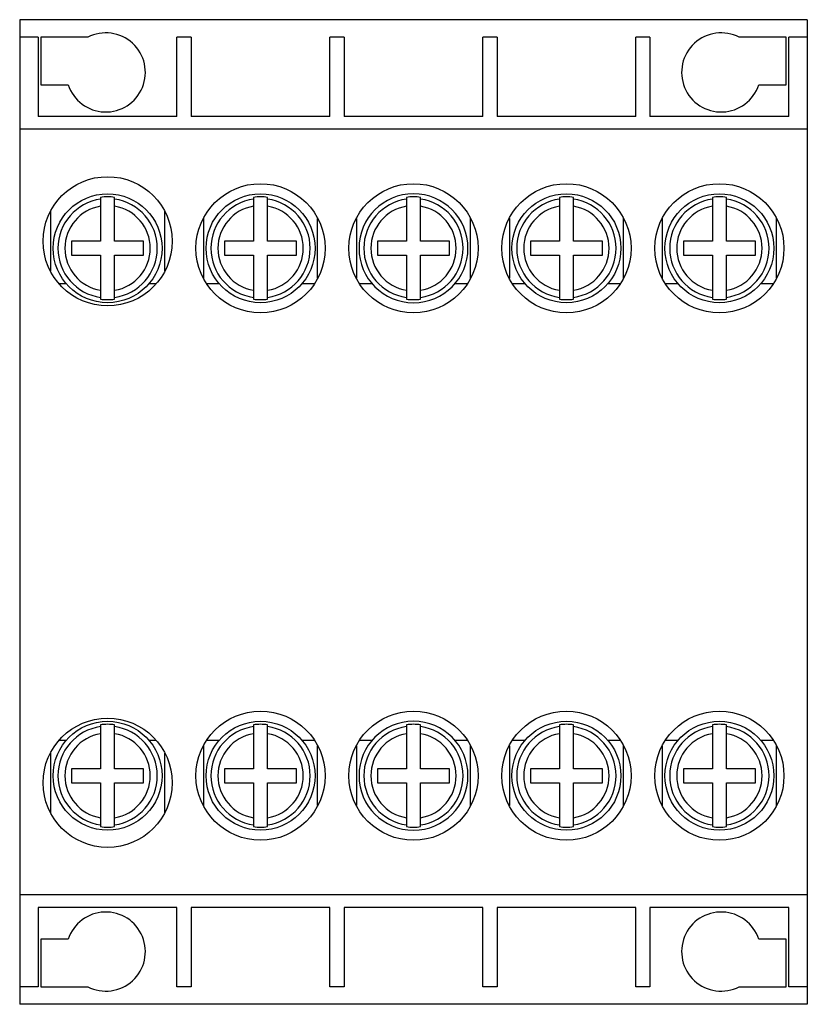
# Model space of a CAD drawing. Units: inches. Extents: x -5.91 to -4.14, y 1.38 to 3.58.
import ezdxf

# ---------------------------------------------------------------- set-up
doc = ezdxf.new("R2010")
doc.units = ezdxf.units.IN
doc.header["$LTSCALE"] = 0.605
doc.header["$MEASUREMENT"] = 0
doc.layers.get('0').update_dxf_attribs({"linetype": 'CONTINUOUS'})

msp = doc.modelspace()

# ---------------------------------------------------------------- linework, layer by layer
at = {"color": 7, "linetype": 'Continuous'}
for p, q in [((-4.1434, 3.5806), (-5.9072, 3.5806)), ((-5.9072, 3.5806), (-5.9072, 1.3759)), ((-4.1434, 3.5806), (-4.1434, 1.3759)), ((-5.8657, 3.5412), (-5.9072, 3.5412)), ((-5.8657, 3.5412), (-5.8657, 3.364)), ((-5.7548, 3.5412), (-5.8599, 3.5412)), ((-5.8599, 3.5412), (-5.8599, 3.4349)), ((-5.5232, 3.5412), (-5.5549, 3.5412)), ((-5.5549, 3.364), (-5.5549, 3.5412)), ((-5.5232, 3.5412), (-5.5232, 3.364)), ((-5.1807, 3.5412), (-5.2124, 3.5412)), ((-5.2124, 3.364), (-5.2124, 3.5412)), ((-5.1807, 3.5412), (-5.1807, 3.364)), ((-4.8382, 3.5412), (-4.8698, 3.5412)), ((-4.8698, 3.364), (-4.8698, 3.5412)), ((-4.8382, 3.5412), (-4.8382, 3.364)), ((-4.4957, 3.5412), (-4.5273, 3.5412)), ((-4.5273, 3.364), (-4.5273, 3.5412)), ((-4.4957, 3.5412), (-4.4957, 3.364)), ((-4.1906, 3.5412), (-4.2957, 3.5412)), ((-4.1906, 3.4349), (-4.1906, 3.5412)), ((-4.1434, 3.5412), (-4.1848, 3.5412)), ((-4.1848, 3.364), (-4.1848, 3.5412)), ((-5.8599, 3.4349), (-5.7984, 3.4349)), ((-4.2521, 3.4349), (-4.1906, 3.4349)), ((-5.5549, 3.364), (-5.8657, 3.364)), ((-5.2124, 3.364), (-5.5232, 3.364)), ((-4.8698, 3.364), (-5.1807, 3.364)), ((-4.5273, 3.364), (-4.8382, 3.364)), ((-4.1848, 3.364), (-4.4957, 3.364)), ((-4.1434, 3.3353), (-5.9072, 3.3353)), ((-5.7261, 3.1828), (-5.7261, 3.0845)), ((-5.6946, 3.0845), (-5.6946, 3.1828)), ((-5.3835, 3.1828), (-5.3835, 3.0845)), ((-5.3521, 3.0845), (-5.3521, 3.1828)), ((-5.041, 3.1828), (-5.041, 3.0845)), ((-5.0095, 3.0845), (-5.0095, 3.1828)), ((-4.6985, 3.1828), (-4.6985, 3.0845)), ((-4.667, 3.0845), (-4.667, 3.1828)), ((-4.356, 3.1828), (-4.356, 3.0845)), ((-4.3245, 3.0845), (-4.3245, 3.1828)), ((-5.8382, 3.1511), (-5.8382, 3.0179)), ((-5.5824, 3.0181), (-5.5824, 3.1511)), ((-5.4957, 3.1354), (-5.4957, 3.0021)), ((-5.2399, 3.0022), (-5.2399, 3.1354)), ((-5.1531, 3.1354), (-5.1531, 3.0021)), ((-4.8974, 3.0022), (-4.8974, 3.1354)), ((-4.8106, 3.1354), (-4.8106, 3.0021)), ((-4.5549, 3.0022), (-4.5549, 3.1354)), ((-4.4681, 3.1353), (-4.4681, 3.0021)), ((-4.2124, 3.0023), (-4.2124, 3.1354)), ((-5.791, 3.0845), (-5.791, 3.053)), ((-5.7261, 3.0845), (-5.791, 3.0845)), ((-5.6296, 3.0845), (-5.6946, 3.0845)), ((-5.6296, 3.053), (-5.6296, 3.0845)), ((-5.3835, 3.0845), (-5.4485, 3.0845)), ((-5.4485, 3.0845), (-5.4485, 3.053)), ((-5.2871, 3.0845), (-5.3521, 3.0845)), ((-5.2871, 3.053), (-5.2871, 3.0845)), ((-5.041, 3.0845), (-5.106, 3.0845)), ((-5.106, 3.0845), (-5.106, 3.053)), ((-4.9446, 3.0845), (-5.0095, 3.0845)), ((-4.9446, 3.053), (-4.9446, 3.0845)), ((-4.6985, 3.0845), (-4.7635, 3.0845)), ((-4.7635, 3.0845), (-4.7635, 3.053)), ((-4.6021, 3.0845), (-4.667, 3.0845)), ((-4.6021, 3.053), (-4.6021, 3.0845)), ((-4.356, 3.0845), (-4.421, 3.0845)), ((-4.421, 3.0845), (-4.421, 3.053)), ((-4.2595, 3.0845), (-4.3245, 3.0845)), ((-4.2595, 3.053), (-4.2595, 3.0845)), ((-5.791, 3.053), (-5.7261, 3.053)), ((-5.7261, 3.053), (-5.7261, 2.9548)), ((-5.6946, 2.9548), (-5.6946, 3.053)), ((-5.6946, 3.053), (-5.6296, 3.053)), ((-5.4485, 3.053), (-5.3835, 3.053)), ((-5.3835, 3.053), (-5.3835, 2.9548)), ((-5.3521, 3.053), (-5.2871, 3.053)), ((-5.3521, 2.9548), (-5.3521, 3.053)), ((-5.106, 3.053), (-5.041, 3.053)), ((-5.041, 3.053), (-5.041, 2.9548)), ((-5.0095, 3.053), (-4.9446, 3.053)), ((-5.0095, 2.9548), (-5.0095, 3.053)), ((-4.7635, 3.053), (-4.6985, 3.053)), ((-4.6985, 3.053), (-4.6985, 2.9548)), ((-4.667, 3.053), (-4.6021, 3.053)), ((-4.667, 2.9548), (-4.667, 3.053)), ((-4.421, 3.053), (-4.356, 3.053)), ((-4.356, 3.053), (-4.356, 2.9548)), ((-4.3245, 3.053), (-4.2595, 3.053)), ((-4.3245, 2.9548), (-4.3245, 3.053)), ((-5.8191, 2.9901), (-5.8035, 2.9901)), ((-5.6171, 2.9901), (-5.6009, 2.9901)), ((-5.4891, 2.9901), (-5.461, 2.9901)), ((-5.2746, 2.9901), (-5.2465, 2.9901)), ((-5.1466, 2.9901), (-5.1185, 2.9901)), ((-4.9321, 2.9901), (-4.904, 2.9901)), ((-4.804, 2.9901), (-4.7759, 2.9901)), ((-4.5896, 2.9901), (-4.5615, 2.9901)), ((-4.4615, 2.9901), (-4.4334, 2.9901)), ((-4.2471, 2.9901), (-4.219, 2.9901)), ((-5.7261, 2.0017), (-5.7261, 1.9034)), ((-5.6946, 1.9034), (-5.6946, 2.0017)), ((-5.3835, 2.0017), (-5.3835, 1.9034)), ((-5.3521, 1.9034), (-5.3521, 2.0017)), ((-5.041, 2.0017), (-5.041, 1.9034)), ((-5.0095, 1.9034), (-5.0095, 2.0017)), ((-4.6985, 2.0017), (-4.6985, 1.9034)), ((-4.667, 1.9034), (-4.667, 2.0017)), ((-4.356, 2.0017), (-4.356, 1.9034)), ((-4.3245, 1.9034), (-4.3245, 2.0017)), ((-5.8035, 1.9664), (-5.8198, 1.9664)), ((-5.6016, 1.9664), (-5.6171, 1.9664)), ((-5.461, 1.9664), (-5.4891, 1.9664)), ((-5.2465, 1.9664), (-5.2746, 1.9664)), ((-5.1185, 1.9664), (-5.1466, 1.9664)), ((-4.904, 1.9664), (-4.9321, 1.9664)), ((-4.7759, 1.9664), (-4.804, 1.9664)), ((-4.5615, 1.9664), (-4.5896, 1.9664)), ((-4.4334, 1.9664), (-4.4615, 1.9664)), ((-4.219, 1.9664), (-4.2471, 1.9664)), ((-5.4957, 1.9543), (-5.4957, 1.821)), ((-5.2399, 1.8211), (-5.2399, 1.9543)), ((-5.1531, 1.9543), (-5.1531, 1.821)), ((-4.8974, 1.8211), (-4.8974, 1.9543)), ((-4.8106, 1.9543), (-4.8106, 1.821)), ((-4.5549, 1.8211), (-4.5549, 1.9543)), ((-4.4681, 1.9542), (-4.4681, 1.821)), ((-4.2124, 1.8212), (-4.2124, 1.9543)), ((-5.8382, 1.9385), (-5.8382, 1.8053)), ((-5.5824, 1.8055), (-5.5824, 1.9385)), ((-5.791, 1.9034), (-5.791, 1.8719)), ((-5.7261, 1.9034), (-5.791, 1.9034)), ((-5.6296, 1.9034), (-5.6946, 1.9034)), ((-5.6296, 1.8719), (-5.6296, 1.9034)), ((-5.4485, 1.9034), (-5.4485, 1.8719)), ((-5.3835, 1.9034), (-5.4485, 1.9034)), ((-5.2871, 1.9034), (-5.3521, 1.9034)), ((-5.2871, 1.8719), (-5.2871, 1.9034)), ((-5.106, 1.9034), (-5.106, 1.8719)), ((-5.041, 1.9034), (-5.106, 1.9034)), ((-4.9446, 1.9034), (-5.0095, 1.9034)), ((-4.9446, 1.8719), (-4.9446, 1.9034)), ((-4.7635, 1.9034), (-4.7635, 1.8719)), ((-4.6985, 1.9034), (-4.7635, 1.9034)), ((-4.6021, 1.9034), (-4.667, 1.9034)), ((-4.6021, 1.8719), (-4.6021, 1.9034)), ((-4.356, 1.9034), (-4.421, 1.9034)), ((-4.421, 1.9034), (-4.421, 1.8719)), ((-4.2595, 1.9034), (-4.3245, 1.9034)), ((-4.2595, 1.8719), (-4.2595, 1.9034)), ((-5.791, 1.8719), (-5.7261, 1.8719)), ((-5.7261, 1.8719), (-5.7261, 1.7737)), ((-5.6946, 1.7737), (-5.6946, 1.8719)), ((-5.6946, 1.8719), (-5.6296, 1.8719)), ((-5.4485, 1.8719), (-5.3835, 1.8719)), ((-5.3835, 1.8719), (-5.3835, 1.7737)), ((-5.3521, 1.7737), (-5.3521, 1.8719)), ((-5.3521, 1.8719), (-5.2871, 1.8719)), ((-5.106, 1.8719), (-5.041, 1.8719)), ((-5.041, 1.8719), (-5.041, 1.7737)), ((-5.0095, 1.7737), (-5.0095, 1.8719)), ((-5.0095, 1.8719), (-4.9446, 1.8719)), ((-4.7635, 1.8719), (-4.6985, 1.8719)), ((-4.6985, 1.8719), (-4.6985, 1.7737)), ((-4.667, 1.7737), (-4.667, 1.8719)), ((-4.667, 1.8719), (-4.6021, 1.8719)), ((-4.421, 1.8719), (-4.356, 1.8719)), ((-4.356, 1.8719), (-4.356, 1.7737)), ((-4.3245, 1.8719), (-4.2595, 1.8719)), ((-4.3245, 1.7737), (-4.3245, 1.8719)), ((-4.1434, 1.6212), (-5.9072, 1.6212)), ((-5.8657, 1.5924), (-5.8657, 1.4153)), ((-5.5549, 1.5924), (-5.8657, 1.5924)), ((-5.5549, 1.4153), (-5.5549, 1.5924)), ((-5.5232, 1.5924), (-5.5232, 1.4153)), ((-5.2124, 1.5924), (-5.5232, 1.5924)), ((-5.2124, 1.4153), (-5.2124, 1.5924)), ((-5.1807, 1.5924), (-5.1807, 1.4153)), ((-4.8698, 1.5924), (-5.1807, 1.5924)), ((-4.8698, 1.4153), (-4.8698, 1.5924)), ((-4.8382, 1.5924), (-4.8382, 1.4153)), ((-4.5273, 1.5924), (-4.8382, 1.5924)), ((-4.5273, 1.4153), (-4.5273, 1.5924)), ((-4.4957, 1.5924), (-4.4957, 1.4153)), ((-4.1848, 1.5924), (-4.4957, 1.5924)), ((-4.1848, 1.4153), (-4.1848, 1.5924)), ((-5.8599, 1.5216), (-5.8599, 1.4153)), ((-5.7984, 1.5216), (-5.8599, 1.5216)), ((-4.1906, 1.5216), (-4.2521, 1.5216)), ((-4.1906, 1.4153), (-4.1906, 1.5216)), ((-5.8657, 1.4153), (-5.9072, 1.4153)), ((-5.8599, 1.4153), (-5.7548, 1.4153)), ((-5.5232, 1.4153), (-5.5549, 1.4153)), ((-5.1807, 1.4153), (-5.2124, 1.4153)), ((-4.8382, 1.4153), (-4.8698, 1.4153)), ((-4.4957, 1.4153), (-4.5273, 1.4153)), ((-4.2957, 1.4153), (-4.1906, 1.4153)), ((-4.1434, 1.4153), (-4.1848, 1.4153)), ((-4.1434, 1.3759), (-5.9072, 1.3759))]:
    msp.add_line(p, q, dxfattribs=at)
for centre, radius in [((-5.7103, 3.0845), 0.1446), ((-5.3678, 3.0688), 0.1446), ((-5.0253, 3.0688), 0.1446), ((-4.6828, 3.0688), 0.1446), ((-4.3402, 3.0688), 0.1446), ((-5.7103, 3.0688), 0.122), ((-5.3678, 3.0688), 0.122), ((-4.6828, 3.0688), 0.122), ((-4.3402, 3.0688), 0.122), ((-5.3678, 1.8877), 0.1446), ((-5.0253, 1.8877), 0.1446), ((-4.6828, 1.8877), 0.1446), ((-4.3402, 1.8877), 0.1446), ((-5.7103, 1.8719), 0.1446), ((-5.7103, 1.8877), 0.122), ((-5.3678, 1.8877), 0.122), ((-4.6828, 1.8877), 0.122), ((-4.3402, 1.8877), 0.122)]:
    msp.add_circle(centre, radius, dxfattribs=at)
for centre, radius, start, end in [((-5.7143, 3.4625), 0.0886, 198.1262, 117.266), ((-4.3363, 3.4625), 0.0886, 62.734, 341.8738), ((-5.7103, 3.0688), 0.1112, 98.1446, 261.8539), ((-5.7103, 3.0688), 0.1151, 82.1327, 97.8673), ((-5.7103, 3.0688), 0.1112, 278.1461, 81.8554), ((-5.3678, 3.0688), 0.1112, 98.1446, 261.8539), ((-5.3678, 3.0688), 0.1151, 82.1327, 97.8673), ((-5.3678, 3.0688), 0.1112, 278.1461, 81.8554), ((-5.0253, 3.0688), 0.122, 90.0003, 269.9997), ((-5.0253, 3.0688), 0.1112, 98.1446, 261.8539), ((-5.0253, 3.0688), 0.1151, 90.0001, 97.8673), ((-5.0253, 3.0688), 0.122, 270.0003, 89.9997), ((-5.0253, 3.0688), 0.1151, 82.1327, 89.9999), ((-5.0253, 3.0688), 0.1112, 278.1461, 81.8554), ((-4.6828, 3.0688), 0.1112, 98.1446, 261.8539), ((-4.6828, 3.0688), 0.1151, 82.1327, 97.8673), ((-4.6828, 3.0688), 0.1112, 278.1461, 81.8554), ((-4.3402, 3.0688), 0.1112, 98.1446, 261.8539), ((-4.3402, 3.0688), 0.1151, 82.1327, 97.8673), ((-4.3402, 3.0688), 0.1112, 278.1461, 81.8554), ((-5.7103, 3.0688), 0.0955, 99.4877, 260.5123), ((-5.7103, 3.0688), 0.0955, 279.4877, 80.5123), ((-5.3678, 3.0688), 0.0955, 99.4877, 260.5123), ((-5.3678, 3.0688), 0.0955, 279.4877, 80.5123), ((-5.0253, 3.0688), 0.0955, 99.4877, 260.5123), ((-5.0253, 3.0688), 0.0955, 279.4877, 80.5123), ((-4.6828, 3.0688), 0.0955, 99.4877, 260.5123), ((-4.6828, 3.0688), 0.0955, 279.4877, 80.5123), ((-4.3402, 3.0688), 0.0955, 99.4877, 260.5123), ((-4.3402, 3.0688), 0.0955, 279.4877, 80.5123), ((-5.7103, 3.0688), 0.1151, 262.1327, 277.8673), ((-5.3678, 3.0688), 0.1151, 262.1327, 277.8673), ((-5.0253, 3.0688), 0.1151, 262.1327, 269.9999), ((-5.0253, 3.0688), 0.1151, 270.0001, 277.8673), ((-4.6828, 3.0688), 0.1151, 262.1327, 277.8673), ((-4.3402, 3.0688), 0.1151, 262.1327, 277.8673), ((-5.0253, 1.8877), 0.122, 90.0003, 269.9997), ((-5.0253, 1.8877), 0.122, 270.0003, 89.9997), ((-5.7103, 1.8877), 0.1112, 98.1446, 261.8539), ((-5.7103, 1.8877), 0.1151, 82.1327, 97.8673), ((-5.7103, 1.8877), 0.1112, 278.1461, 81.8554), ((-5.3678, 1.8877), 0.1112, 98.1446, 261.8539), ((-5.3678, 1.8877), 0.1151, 82.1327, 97.8673), ((-5.3678, 1.8877), 0.1112, 278.1461, 81.8554), ((-5.0253, 1.8877), 0.1112, 98.1446, 261.8539), ((-5.0253, 1.8877), 0.1151, 90.0001, 97.8673), ((-5.0253, 1.8877), 0.1151, 82.1327, 89.9999), ((-5.0253, 1.8877), 0.1112, 278.1461, 81.8554), ((-4.6828, 1.8877), 0.1112, 98.1446, 261.8539), ((-4.6828, 1.8877), 0.1151, 82.1327, 97.8673), ((-4.6828, 1.8877), 0.1112, 278.1461, 81.8554), ((-4.3402, 1.8877), 0.1112, 98.1446, 261.8539), ((-4.3402, 1.8877), 0.1151, 82.1327, 97.8673), ((-4.3402, 1.8877), 0.1112, 278.1461, 81.8554), ((-5.7103, 1.8877), 0.0955, 99.4877, 260.5123), ((-5.7103, 1.8877), 0.0955, 279.4877, 80.5123), ((-5.3678, 1.8877), 0.0955, 99.4877, 260.5123), ((-5.3678, 1.8877), 0.0955, 279.4877, 80.5123), ((-5.0253, 1.8877), 0.0955, 99.4877, 260.5123), ((-5.0253, 1.8877), 0.0955, 279.4877, 80.5123), ((-4.6828, 1.8877), 0.0955, 99.4877, 260.5123), ((-4.6828, 1.8877), 0.0955, 279.4877, 80.5123), ((-4.3402, 1.8877), 0.0955, 99.4877, 260.5123), ((-4.3402, 1.8877), 0.0955, 279.4877, 80.5123), ((-5.7103, 1.8877), 0.1151, 262.1327, 277.8673), ((-5.3678, 1.8877), 0.1151, 262.1327, 277.8673), ((-5.0253, 1.8877), 0.1151, 262.1327, 269.9999), ((-5.0253, 1.8877), 0.1151, 270.0001, 277.8673), ((-4.6828, 1.8877), 0.1151, 262.1327, 277.8673), ((-4.3402, 1.8877), 0.1151, 262.1327, 277.8673), ((-5.7143, 1.494), 0.0886, 242.734, 161.8738), ((-4.3363, 1.494), 0.0886, 18.1262, 297.266)]:
    msp.add_arc(centre, radius, start, end, dxfattribs=at)

doc.saveas('drawing.dxf')
